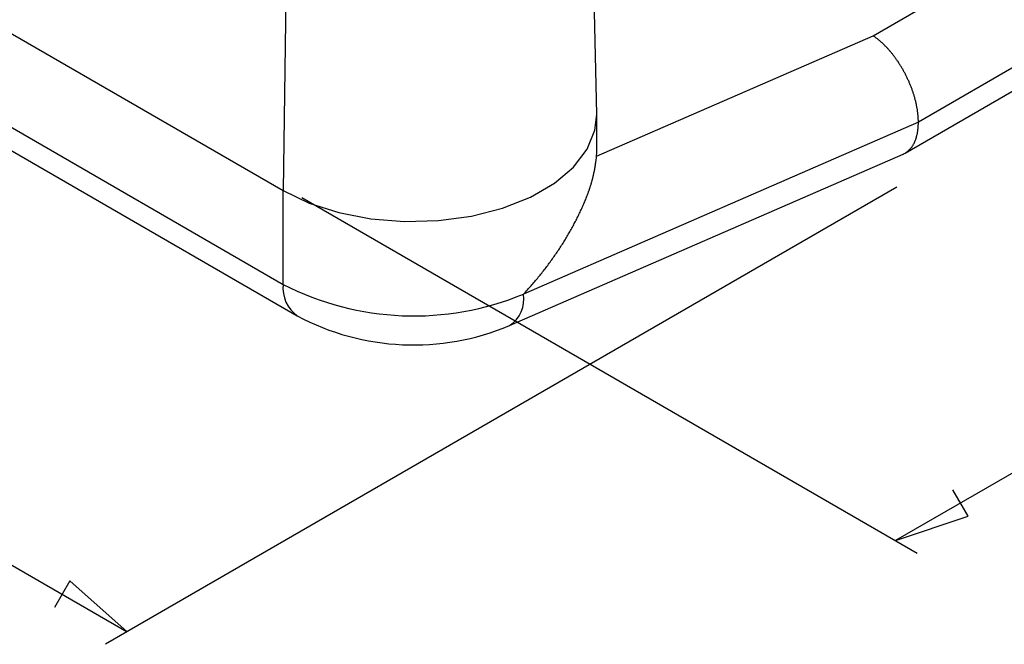
# Model space of a CAD drawing. Units: millimetres. Extents: x 0 to 841, y 0 to 594.
# Drawn here: x 152 to 184, y 404 to 425 of the extents above; entities that cross this region are included whole.
import ezdxf

# ---------------------------------------------------------------- set-up
doc = ezdxf.new("R2010")
doc.units = ezdxf.units.MM
doc.layers.add('LAYER_1', color=179, linetype='Continuous')
doc.layers.add('SLD-0', color=179, linetype='Continuous')

msp = doc.modelspace()

# ---------------------------------------------------------------- linework, layer by layer
at = {"layer": 'LAYER_1'}
for p, q in [((43.048, 469.798), (155.478, 404.893)), ((242.297, 443.507), (180.566, 407.87)), ((180.605, 419.399), (154.771, 404.485)), ((161.178, 419.063), (181.274, 407.462)), ((182.938, 408.662), (182.438, 409.528)), ((180.566, 407.87), (182.938, 408.662)), ((153.606, 406.551), (153.106, 405.685)), ((155.478, 404.893), (153.606, 406.551))]:
    msp.add_line(p, q, dxfattribs=at)
at = {"layer": 'SLD-0'}
for p, q in [((60.183, 473.421), (161.033, 415.201)), ((67.812, 472.84), (160.567, 419.293)), ((67.769, 469.803), (160.567, 416.231)), ((179.833, 424.342), (211.424, 442.579)), ((170.81, 421.785), (170.421, 439.971)), ((213.132, 439.891), (181.313, 421.522)), ((180.879, 420.511), (212.632, 438.841)), ((160.842, 437.64), (160.567, 419.293)), ((170.807, 420.416), (179.833, 424.342)), ((179.85, 424.33), (179.833, 424.342)), ((179.868, 424.318), (179.85, 424.33)), ((179.886, 424.306), (179.868, 424.318)), ((179.903, 424.293), (179.886, 424.306)), ((179.921, 424.28), (179.903, 424.293)), ((179.938, 424.267), (179.921, 424.28)), ((179.956, 424.254), (179.938, 424.267)), ((179.973, 424.24), (179.956, 424.254)), ((179.991, 424.227), (179.973, 424.24)), ((180.009, 424.213), (179.991, 424.227)), ((180.026, 424.198), (180.009, 424.213)), ((180.043, 424.184), (180.026, 424.198)), ((180.061, 424.169), (180.043, 424.184)), ((180.078, 424.154), (180.061, 424.169)), ((180.096, 424.138), (180.078, 424.154)), ((180.113, 424.123), (180.096, 424.138)), ((180.13, 424.107), (180.113, 424.123)), ((180.147, 424.091), (180.13, 424.107)), ((180.165, 424.075), (180.147, 424.091)), ((180.182, 424.059), (180.165, 424.075)), ((180.199, 424.042), (180.182, 424.059)), ((180.216, 424.025), (180.199, 424.042)), ((180.233, 424.008), (180.216, 424.025)), ((180.25, 423.991), (180.233, 424.008)), ((180.267, 423.973), (180.25, 423.991)), ((180.283, 423.956), (180.267, 423.973)), ((180.3, 423.938), (180.283, 423.956)), ((180.317, 423.92), (180.3, 423.938)), ((180.333, 423.901), (180.317, 423.92)), ((180.35, 423.883), (180.333, 423.901)), ((180.366, 423.864), (180.35, 423.883)), ((180.383, 423.845), (180.366, 423.864)), ((180.399, 423.826), (180.383, 423.845)), ((180.415, 423.807), (180.399, 423.826)), ((180.431, 423.788), (180.415, 423.807)), ((180.448, 423.768), (180.431, 423.788)), ((180.464, 423.748), (180.448, 423.768)), ((180.479, 423.728), (180.464, 423.748)), ((180.495, 423.708), (180.479, 423.728)), ((180.511, 423.688), (180.495, 423.708)), ((180.526, 423.667), (180.511, 423.688)), ((180.542, 423.646), (180.526, 423.667)), ((180.557, 423.626), (180.542, 423.646)), ((180.573, 423.605), (180.557, 423.626)), ((180.588, 423.584), (180.573, 423.605)), ((180.603, 423.562), (180.588, 423.584)), ((180.618, 423.541), (180.603, 423.562)), ((180.633, 423.519), (180.618, 423.541)), ((180.648, 423.498), (180.633, 423.519)), ((180.662, 423.476), (180.648, 423.498)), ((180.677, 423.454), (180.662, 423.476)), ((180.691, 423.431), (180.677, 423.454)), ((180.705, 423.409), (180.691, 423.431)), ((180.72, 423.387), (180.705, 423.409)), ((180.734, 423.364), (180.72, 423.387)), ((180.748, 423.342), (180.734, 423.364)), ((180.761, 423.319), (180.748, 423.342)), ((180.775, 423.296), (180.761, 423.319)), ((180.788, 423.273), (180.775, 423.296)), ((180.802, 423.25), (180.788, 423.273)), ((180.815, 423.227), (180.802, 423.25)), ((180.828, 423.203), (180.815, 423.227)), ((180.841, 423.18), (180.828, 423.203)), ((180.854, 423.156), (180.841, 423.18)), ((180.867, 423.133), (180.854, 423.156)), ((180.879, 423.109), (180.867, 423.133)), ((180.892, 423.085), (180.879, 423.109)), ((180.904, 423.062), (180.892, 423.085)), ((180.916, 423.038), (180.904, 423.062)), ((180.928, 423.014), (180.916, 423.038)), ((180.94, 422.99), (180.928, 423.014)), ((180.951, 422.965), (180.94, 422.99)), ((180.963, 422.941), (180.951, 422.965)), ((180.974, 422.917), (180.963, 422.941)), ((180.985, 422.893), (180.974, 422.917)), ((180.996, 422.868), (180.985, 422.893)), ((181.007, 422.844), (180.996, 422.868)), ((181.017, 422.819), (181.007, 422.844)), ((181.028, 422.795), (181.017, 422.819)), ((181.038, 422.77), (181.028, 422.795)), ((181.048, 422.746), (181.038, 422.77)), ((181.058, 422.721), (181.048, 422.746)), ((181.068, 422.696), (181.058, 422.721)), ((181.078, 422.672), (181.068, 422.696)), ((181.087, 422.647), (181.078, 422.672)), ((181.096, 422.622), (181.087, 422.647)), ((181.105, 422.597), (181.096, 422.622)), ((181.114, 422.573), (181.105, 422.597)), ((181.123, 422.548), (181.114, 422.573)), ((181.132, 422.523), (181.123, 422.548)), ((181.14, 422.498), (181.132, 422.523)), ((181.148, 422.473), (181.14, 422.498)), ((181.156, 422.449), (181.148, 422.473)), ((181.164, 422.424), (181.156, 422.449)), ((181.171, 422.399), (181.164, 422.424)), ((181.179, 422.374), (181.171, 422.399)), ((181.186, 422.35), (181.179, 422.374)), ((181.193, 422.325), (181.186, 422.35)), ((181.2, 422.3), (181.193, 422.325)), ((181.207, 422.275), (181.2, 422.3)), ((181.213, 422.251), (181.207, 422.275)), ((181.219, 422.226), (181.213, 422.251)), ((181.225, 422.202), (181.219, 422.226)), ((181.231, 422.177), (181.225, 422.202)), ((181.237, 422.153), (181.231, 422.177)), ((181.242, 422.128), (181.237, 422.153)), ((181.248, 422.104), (181.242, 422.128)), ((181.253, 422.08), (181.248, 422.104)), ((181.257, 422.055), (181.253, 422.08)), ((181.262, 422.031), (181.257, 422.055)), ((181.267, 422.007), (181.262, 422.031)), ((181.271, 421.983), (181.267, 422.007)), ((181.275, 421.959), (181.271, 421.983)), ((181.279, 421.935), (181.275, 421.959)), ((181.282, 421.911), (181.279, 421.935)), ((181.286, 421.888), (181.282, 421.911)), ((181.289, 421.864), (181.286, 421.888)), ((181.292, 421.841), (181.289, 421.864)), ((181.295, 421.817), (181.292, 421.841)), ((181.313, 421.522), (168.421, 415.914)), ((170.752, 421.264), (170.81, 421.785)), ((170.752, 421.264), (170.81, 421.742)), ((170.81, 420.518), (170.81, 421.742)), ((181.298, 421.794), (181.295, 421.817)), ((181.3, 421.77), (181.298, 421.794)), ((181.302, 421.747), (181.3, 421.77)), ((181.304, 421.724), (181.302, 421.747)), ((181.306, 421.701), (181.304, 421.724)), ((181.307, 421.679), (181.306, 421.701)), ((181.309, 421.656), (181.307, 421.679)), ((181.31, 421.633), (181.309, 421.656)), ((181.311, 421.611), (181.31, 421.633)), ((181.312, 421.588), (181.311, 421.611)), ((181.312, 421.566), (181.312, 421.588)), ((181.312, 421.544), (181.312, 421.566)), ((181.313, 421.522), (181.312, 421.544)), ((181.312, 421.5), (181.313, 421.522)), ((170.499, 420.642), (170.752, 421.264)), ((170.499, 420.642), (170.752, 421.264)), ((181.282, 421.173), (181.286, 421.192)), ((181.286, 421.192), (181.289, 421.211)), ((181.289, 421.211), (181.292, 421.231)), ((181.292, 421.231), (181.295, 421.251)), ((181.295, 421.251), (181.297, 421.27)), ((181.297, 421.27), (181.3, 421.291)), ((181.3, 421.291), (181.302, 421.311)), ((181.302, 421.311), (181.304, 421.331)), ((181.304, 421.331), (181.306, 421.352)), ((181.306, 421.352), (181.307, 421.373)), ((181.307, 421.373), (181.309, 421.394)), ((181.309, 421.394), (181.31, 421.415)), ((181.31, 421.415), (181.311, 421.436)), ((181.311, 421.436), (181.312, 421.457)), ((181.312, 421.479), (181.312, 421.5)), ((181.312, 421.457), (181.312, 421.479)), ((181.178, 420.847), (181.186, 420.862)), ((181.186, 420.862), (181.193, 420.878)), ((181.193, 420.878), (181.2, 420.893)), ((181.2, 420.893), (181.206, 420.909)), ((181.206, 420.909), (181.213, 420.925)), ((181.213, 420.925), (181.219, 420.941)), ((181.219, 420.941), (181.225, 420.958)), ((181.225, 420.958), (181.231, 420.975)), ((181.231, 420.975), (181.237, 420.992)), ((181.237, 420.992), (181.242, 421.009)), ((181.242, 421.009), (181.247, 421.026)), ((181.247, 421.026), (181.252, 421.044)), ((181.252, 421.044), (181.257, 421.062)), ((181.257, 421.062), (181.262, 421.08)), ((181.262, 421.08), (181.266, 421.098)), ((181.266, 421.098), (181.271, 421.116)), ((181.271, 421.116), (181.275, 421.135)), ((181.275, 421.135), (181.279, 421.154)), ((181.279, 421.154), (181.282, 421.173)), ((170.052, 420.057), (170.499, 420.642)), ((170.052, 420.057), (170.499, 420.642)), ((180.915, 420.533), (180.927, 420.541)), ((180.927, 420.541), (180.938, 420.55)), ((180.938, 420.55), (180.95, 420.558)), ((180.95, 420.558), (180.962, 420.567)), ((180.962, 420.567), (180.973, 420.577)), ((180.973, 420.577), (180.984, 420.586)), ((180.984, 420.586), (180.995, 420.596)), ((180.995, 420.596), (181.006, 420.606)), ((181.006, 420.606), (181.017, 420.616)), ((181.017, 420.616), (181.027, 420.627)), ((181.027, 420.627), (181.037, 420.638)), ((181.037, 420.638), (181.048, 420.649)), ((181.048, 420.649), (181.058, 420.66)), ((181.058, 420.66), (181.067, 420.672)), ((181.067, 420.672), (181.077, 420.684)), ((181.077, 420.684), (181.086, 420.696)), ((181.086, 420.696), (181.096, 420.709)), ((181.096, 420.709), (181.105, 420.721)), ((181.105, 420.721), (181.114, 420.734)), ((181.114, 420.734), (181.122, 420.748)), ((181.122, 420.748), (181.131, 420.761)), ((181.131, 420.761), (181.139, 420.775)), ((181.139, 420.775), (181.148, 420.789)), ((181.148, 420.789), (181.156, 420.803)), ((181.156, 420.803), (181.163, 420.817)), ((181.163, 420.817), (181.171, 420.832)), ((181.171, 420.832), (181.178, 420.847)), ((167.964, 414.888), (180.814, 420.478)), ((170.778, 420.206), (170.783, 420.236)), ((170.783, 420.236), (170.787, 420.266)), ((170.787, 420.266), (170.791, 420.296)), ((170.791, 420.296), (170.799, 420.356)), ((170.799, 420.356), (170.807, 420.416)), ((170.807, 420.416), (170.81, 420.518)), ((180.814, 420.478), (180.827, 420.484)), ((180.827, 420.484), (180.84, 420.49)), ((180.84, 420.49), (180.853, 420.496)), ((180.853, 420.496), (180.865, 420.503)), ((180.865, 420.503), (180.878, 420.51)), ((180.878, 420.51), (180.89, 420.518)), ((180.89, 420.518), (180.903, 420.525)), ((180.903, 420.525), (180.915, 420.533)), ((169.426, 419.53), (170.052, 420.057)), ((169.426, 419.53), (170.052, 420.057)), ((170.72, 419.866), (170.726, 419.898)), ((170.726, 419.898), (170.733, 419.929)), ((170.733, 419.929), (170.738, 419.961)), ((170.738, 419.961), (170.744, 419.992)), ((170.744, 419.992), (170.75, 420.023)), ((170.75, 420.023), (170.755, 420.054)), ((170.755, 420.054), (170.76, 420.084)), ((170.76, 420.084), (170.765, 420.115)), ((170.765, 420.115), (170.769, 420.145)), ((170.769, 420.145), (170.774, 420.176)), ((170.774, 420.176), (170.778, 420.206)), ((170.648, 419.571), (170.653, 419.588)), ((170.653, 419.588), (170.657, 419.605)), ((170.657, 419.605), (170.662, 419.622)), ((170.662, 419.622), (170.666, 419.639)), ((170.666, 419.639), (170.671, 419.655)), ((170.671, 419.655), (170.675, 419.672)), ((170.675, 419.672), (170.679, 419.689)), ((170.679, 419.689), (170.683, 419.705)), ((170.683, 419.705), (170.687, 419.721)), ((170.687, 419.721), (170.691, 419.738)), ((170.691, 419.738), (170.695, 419.754)), ((170.695, 419.754), (170.699, 419.77)), ((170.699, 419.77), (170.703, 419.786)), ((170.703, 419.786), (170.706, 419.802)), ((170.706, 419.802), (170.71, 419.819)), ((170.71, 419.819), (170.713, 419.835)), ((170.713, 419.835), (170.72, 419.866)), ((160.567, 419.293), (161.419, 418.885)), ((160.567, 419.293), (161.419, 418.885)), ((160.567, 416.231), (160.567, 419.293)), ((168.643, 419.078), (169.426, 419.53)), ((168.643, 419.078), (169.426, 419.53)), ((170.54, 419.239), (170.546, 419.257)), ((170.546, 419.257), (170.553, 419.275)), ((170.553, 419.275), (170.559, 419.292)), ((170.559, 419.292), (170.565, 419.31)), ((170.565, 419.31), (170.571, 419.328)), ((170.571, 419.328), (170.577, 419.346)), ((170.577, 419.346), (170.583, 419.364)), ((170.583, 419.364), (170.589, 419.381)), ((170.589, 419.381), (170.595, 419.399)), ((170.595, 419.399), (170.601, 419.416)), ((170.601, 419.416), (170.606, 419.434)), ((170.606, 419.434), (170.612, 419.451)), ((170.612, 419.451), (170.617, 419.468)), ((170.617, 419.468), (170.623, 419.486)), ((170.623, 419.486), (170.628, 419.503)), ((170.628, 419.503), (170.633, 419.52)), ((170.633, 419.52), (170.638, 419.537)), ((170.638, 419.537), (170.643, 419.554)), ((170.643, 419.554), (170.648, 419.571)), ((167.73, 418.716), (168.643, 419.078)), ((167.73, 418.716), (168.643, 419.078)), ((170.418, 418.927), (170.434, 418.965)), ((170.434, 418.965), (170.449, 419.002)), ((170.449, 419.002), (170.464, 419.038)), ((170.464, 419.038), (170.478, 419.075)), ((170.478, 419.075), (170.492, 419.112)), ((170.492, 419.112), (170.506, 419.148)), ((170.506, 419.148), (170.52, 419.185)), ((170.52, 419.185), (170.527, 419.203)), ((170.527, 419.203), (170.533, 419.221)), ((170.533, 419.221), (170.54, 419.239)), ((161.419, 418.885), (162.386, 418.574)), ((161.419, 418.885), (162.386, 418.574)), ((166.717, 418.458), (167.73, 418.716)), ((166.717, 418.458), (167.73, 418.716)), ((170.267, 418.59), (170.285, 418.627)), ((170.285, 418.627), (170.303, 418.665)), ((170.303, 418.665), (170.32, 418.703)), ((170.32, 418.703), (170.337, 418.74)), ((170.337, 418.74), (170.354, 418.778)), ((170.354, 418.778), (170.37, 418.815)), ((170.37, 418.815), (170.387, 418.853)), ((170.387, 418.853), (170.403, 418.89)), ((170.403, 418.89), (170.418, 418.927)), ((162.386, 418.574), (163.436, 418.371)), ((162.386, 418.574), (163.436, 418.371)), ((163.436, 418.371), (164.533, 418.282)), ((163.436, 418.371), (164.533, 418.282)), ((164.533, 418.282), (165.639, 418.312)), ((164.533, 418.282), (165.639, 418.312)), ((165.639, 418.312), (166.717, 418.458)), ((165.639, 418.312), (166.717, 418.458)), ((170.117, 418.287), (170.137, 418.325)), ((170.137, 418.325), (170.156, 418.363)), ((170.156, 418.363), (170.175, 418.401)), ((170.175, 418.401), (170.194, 418.439)), ((170.194, 418.439), (170.213, 418.476)), ((170.213, 418.476), (170.231, 418.514)), ((170.231, 418.514), (170.249, 418.552)), ((170.249, 418.552), (170.267, 418.59)), ((169.933, 417.95), (169.954, 417.987)), ((169.954, 417.987), (169.975, 418.025)), ((169.975, 418.025), (169.996, 418.062)), ((169.996, 418.062), (170.017, 418.099)), ((170.017, 418.099), (170.037, 418.137)), ((170.037, 418.137), (170.058, 418.175)), ((170.058, 418.175), (170.078, 418.212)), ((170.078, 418.212), (170.098, 418.25)), ((170.098, 418.25), (170.117, 418.287)), ((169.734, 417.615), (169.757, 417.652)), ((169.757, 417.652), (169.779, 417.689)), ((169.779, 417.689), (169.802, 417.727)), ((169.802, 417.727), (169.824, 417.764)), ((169.824, 417.764), (169.846, 417.801)), ((169.846, 417.801), (169.868, 417.838)), ((169.868, 417.838), (169.89, 417.875)), ((169.89, 417.875), (169.912, 417.912)), ((169.912, 417.912), (169.933, 417.95)), ((169.543, 417.321), (169.568, 417.358)), ((169.568, 417.358), (169.592, 417.394)), ((169.592, 417.394), (169.616, 417.431)), ((169.616, 417.431), (169.64, 417.468)), ((169.64, 417.468), (169.664, 417.505)), ((169.664, 417.505), (169.687, 417.542)), ((169.687, 417.542), (169.71, 417.579)), ((169.71, 417.579), (169.734, 417.615)), ((169.315, 416.994), (169.341, 417.03)), ((169.341, 417.03), (169.367, 417.066)), ((169.367, 417.066), (169.392, 417.102)), ((169.392, 417.102), (169.418, 417.139)), ((169.418, 417.139), (169.443, 417.175)), ((169.443, 417.175), (169.469, 417.211)), ((169.469, 417.211), (169.494, 417.248)), ((169.494, 417.248), (169.519, 417.285)), ((169.519, 417.285), (169.543, 417.321)), ((169.071, 416.671), (169.099, 416.707)), ((169.099, 416.707), (169.127, 416.742)), ((169.127, 416.742), (169.154, 416.778)), ((169.154, 416.778), (169.181, 416.814)), ((169.181, 416.814), (169.208, 416.849)), ((169.208, 416.849), (169.235, 416.885)), ((169.235, 416.885), (169.262, 416.921)), ((169.262, 416.921), (169.288, 416.957)), ((169.288, 416.957), (169.315, 416.994)), ((168.815, 416.355), (168.844, 416.39)), ((168.844, 416.39), (168.873, 416.425)), ((168.873, 416.425), (168.902, 416.46)), ((168.902, 416.46), (168.93, 416.495)), ((168.93, 416.495), (168.959, 416.53)), ((168.959, 416.53), (168.987, 416.565)), ((168.987, 416.565), (169.015, 416.6)), ((169.015, 416.6), (169.043, 416.636)), ((169.043, 416.636), (169.071, 416.671)), ((168.514, 416.014), (168.545, 416.048)), ((168.545, 416.048), (168.575, 416.082)), ((168.575, 416.082), (168.606, 416.115)), ((168.606, 416.115), (168.636, 416.149)), ((168.636, 416.149), (168.666, 416.183)), ((168.666, 416.183), (168.696, 416.218)), ((168.696, 416.218), (168.726, 416.252)), ((168.726, 416.252), (168.756, 416.286)), ((168.756, 416.286), (168.785, 416.321)), ((168.785, 416.321), (168.815, 416.355)), ((168.421, 415.914), (168.452, 415.947)), ((168.452, 415.947), (168.483, 415.981)), ((168.483, 415.981), (168.514, 416.014))]:
    msp.add_line(p, q, dxfattribs=at)
for centre, radius, start, end in [((161.694, 416.12), 1.132, 174.3804, 234.2929), ((164.837, 424.567), 9.366, 242.8788, 292.4979), ((167.397, 415.755), 1.036, 303.2323, 8.8231), ((164.827, 422.323), 8.069, 241.9551, 292.8773)]:
    msp.add_arc(centre, radius, start, end, dxfattribs=at)

doc.saveas('drawing.dxf')
